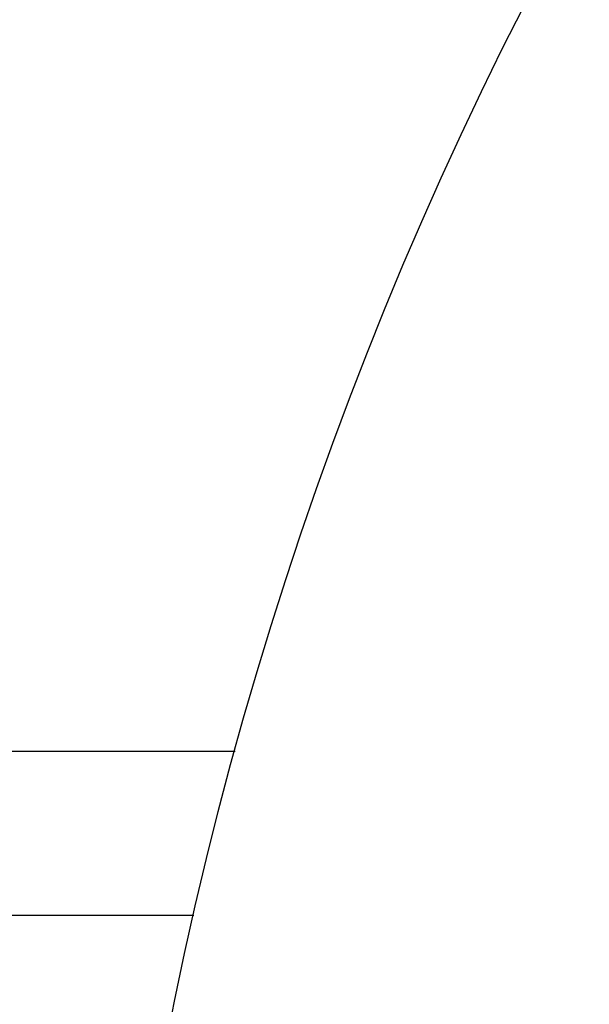
# Model space of a CAD drawing. Units: millimetres. Extents: x 17278 to 20039, y -631 to 1977.
# Drawn here: x 18152 to 18172, y 1502 to 1536 of the extents above; entities that cross this region are included whole.
import ezdxf

# ---------------------------------------------------------------- set-up
doc = ezdxf.new("R2010")
doc.units = ezdxf.units.MM
doc.layers.add('Dimensions', color=1, linetype='Continuous')
doc.styles.get("Standard").update_dxf_attribs({"font": 'arial.ttf'})
doc.dimstyles.get("Standard").update_dxf_attribs({"dimtxt": 0.18, "dimasz": 40, "dimexe": 0.18, "dimexo": 0.0625, "dimgap": 0.09, "dimtad": 0, "dimdec": 0, "dimzin": 0, "dimdsep": 46, "dimtxsty": 'Standard', "dimblk": 'ARCHTICK', "dimcen": 0.09, "dimadec": 0, "dimazin": 0, "dimtfac": 1, "dimtdec": 4, "dimtofl": 0, "dimtmove": 0, "dimatfit": 3, "dimfxl": 1, "dimtolj": 1, "dimtzin": 0, "dimarcsym": 0})

# ---------------------------------------------------------------- blocks, each defined once
blk = doc.blocks.new('_ArchTick')
at = {"color": 0, "linetype": 'ByBlock', "const_width": 0.15}
blk.add_lwpolyline([(-0.5, -0.5), (0.5, 0.5)], dxfattribs=at)
blk = doc.blocks.new('*D513')
at = {"layer": 'Defpoints', "color": 0}
for p in [(17391.802, 1774.32), (17537.178, 1774.32), (18202.579, 992.21)]:
    blk.add_point(p, dxfattribs=at)
at = {"layer": 'Dimensions', "color": 0, "lineweight": -2}
for p, q in [((17537.116, 1774.32), (17391.622, 1774.32)), ((17391.802, 1774.32), (17391.802, 1405.235)), ((17391.802, 992.21), (17391.802, 1361.295)), ((18202.517, 992.21), (17391.622, 992.21))]:
    blk.add_line(p, q, dxfattribs=at)
at = {"layer": 'Dimensions', "color": 0, "lineweight": -2, "xscale": 40, "yscale": 40, "zscale": 40}
for p, rotation in [((17391.802, 1774.32), 90), ((17391.802, 992.21), 270)]:
    blk.add_blockref('_ArchTick', p, dxfattribs=dict(at, rotation=rotation))
at = {"layer": 'Dimensions', "color": 0, "insert": (17391.802, 1383.265), "char_height": 20, "attachment_point": 5, "rotation": 90}
blk.add_mtext('\\A1;782', dxfattribs=at)

msp = doc.modelspace()

# ---------------------------------------------------------------- linework, layer by layer
at = {"color": 7, "linetype": 'Continuous', "lineweight": 25}
for p, q in [((18159.912, 1510.71), (18148.679, 1510.71)), ((18158.489, 1505.06), (18148.679, 1505.06))]:
    msp.add_line(p, q, dxfattribs=at)
msp.add_circle((18290.079, 1474.91), 135, dxfattribs=at)

# ---------------------------------------------------------------- dimensions: what is measured, and where the dimension line sits
at = {"layer": 'Dimensions'}
dim = msp.add_linear_dim(base=(17391.802, 1774.32), p1=(18202.579, 992.21), p2=(17537.178, 1774.32), angle=90, dimstyle='Standard', override={"dimtxt": 20}, dxfattribs=at)
dim.commit()
dim.dimension.update_dxf_attribs({"geometry": '*D513', "text_midpoint": (17391.802, 1383.265)})

doc.saveas('drawing.dxf')
